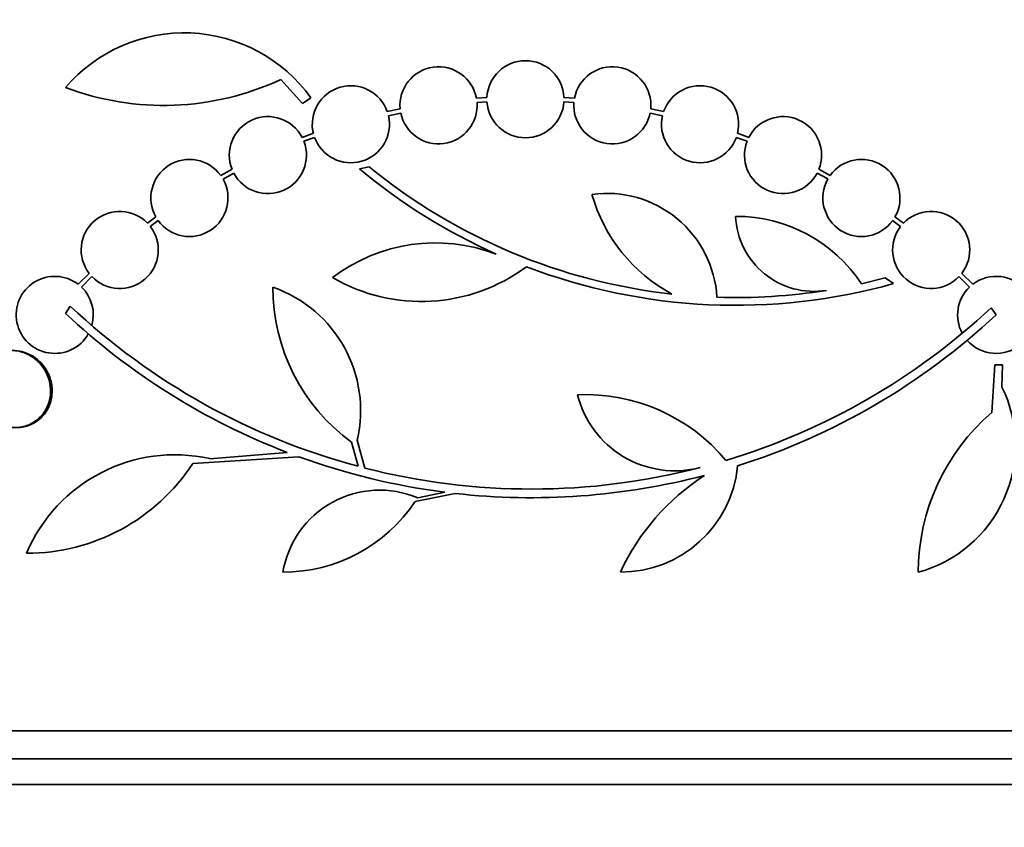
# Model space of a CAD drawing. Units: millimetres. Extents: x 0 to 1478, y 0 to 1758.
# Drawn here: x 929 to 952, y 750 to 769 of the extents above; entities that cross this region are included whole.
import ezdxf
from ezdxf import colors
from ezdxf.entities.mleader import LeaderData, LeaderLine
from ezdxf.math import Vec2, Vec3

# ---------------------------------------------------------------- set-up
doc = ezdxf.new("R2010")
doc.units = ezdxf.units.MM
doc.layers.add('DV3_Défaut', color=7, linetype='Continuous')
doc.layers.add('Défaut', color=7, linetype='Continuous')

# ---------------------------------------------------------------- blocks, each defined once
blk = doc.blocks.new('_DOT')
at = {"color": 0}
blk.add_line((0, 0), (-1, 0), dxfattribs=at)
at = {"color": 0, "const_width": 0.333}
blk.add_lwpolyline([(-0.1665, 0, 1), (0.1665, 0, 1)], format="xyb", close=True, dxfattribs=at)
blk = doc.blocks.new('SE2')
at = {"layer": 'DV3_Défaut', "color": 7, "linetype": 'Continuous', "lineweight": 35}
for p, q in [((934.889, 767.948), (935.396, 767.386)), ((935.396, 767.386), (935.59, 767.52)), ((939.7, 767.529), (939.455, 767.512)), ((941.743, 767.512), (941.498, 767.529)), ((939.468, 767.413), (939.701, 767.429)), ((941.497, 767.429), (941.73, 767.413)), ((937.675, 767.261), (937.375, 767.197)), ((937.402, 767.1), (937.69, 767.162)), ((943.508, 767.162), (943.796, 767.1)), ((943.824, 767.197), (943.523, 767.261)), ((935.649, 766.692), (935.387, 766.595)), ((935.428, 766.504), (935.678, 766.596)), ((945.52, 766.596), (945.77, 766.504)), ((945.811, 766.595), (945.549, 766.692)), ((936.955, 765.907), (936.725, 765.865)), ((933.751, 765.851), (933.487, 765.708)), ((933.541, 765.623), (933.792, 765.76)), ((947.406, 765.76), (947.656, 765.624)), ((947.711, 765.708), (947.447, 765.851)), ((931.974, 764.737), (931.779, 764.592)), ((931.844, 764.516), (932.028, 764.653)), ((949.169, 764.653), (949.354, 764.516)), ((949.419, 764.592), (949.223, 764.738)), ((930.416, 763.42), (930.161, 763.165)), ((951.037, 763.165), (950.782, 763.42)), ((930.237, 763.1), (930.481, 763.344)), ((948.993, 763.313), (948.443, 763.178)), ((949.188, 763.18), (948.993, 763.313)), ((950.717, 763.344), (950.961, 763.1)), ((929.863, 762.486), (929.976, 762.657)), ((951.467, 762.619), (951.584, 762.451)), ((951.48, 760.171), (951.552, 761.282)), ((951.552, 761.282), (951.731, 761.282)), ((951.731, 761.282), (951.72, 760.766)), ((936.694, 758.915), (936.54, 759.479)), ((936.673, 759.524), (936.849, 758.875)), ((933.233, 759.093), (935.036, 759.241)), ((935.31, 759.139), (932.834, 758.979)), ((938.086, 758.179), (938.721, 758.311)), ((938.962, 758.282), (938.028, 758.091)), ((967.433, 752.736), (913.765, 752.736)), ((967.187, 752.086), (914.011, 752.086)), ((966.945, 751.486), (914.253, 751.486))]:
    blk.add_line(p, q, dxfattribs=at)
for centre, radius, start, end in [((932.635, 765.4), 3.637, 35.6622, 139.543), ((938.571, 767.344), 0.9, 10.8075, 185.2398), ((940.599, 767.486), 0.9, 2.7657, 177.2343), ((942.627, 767.344), 0.9, 354.7602, 169.1925), ((932.155, 773.819), 6.477, 249.3225, 294.9689), ((936.524, 766.902), 0.9, 19.1291, 193.4492), ((944.674, 766.902), 0.9, 346.5508, 160.8709), ((938.571, 767.344), 0.9, 191.6188, 4.4284), ((940.599, 767.486), 0.9, 183.6132, 356.3868), ((942.627, 767.344), 0.9, 175.5716, 348.3812), ((934.588, 766.181), 0.9, 27.3762, 201.5132), ((936.524, 766.902), 0.9, 199.8285, 12.7498), ((944.674, 766.902), 0.9, 167.2502, 340.1715), ((946.61, 766.181), 0.9, 338.4868, 152.6238), ((934.588, 766.181), 0.9, 207.8931, 20.9963), ((946.61, 766.181), 0.9, 159.0037, 332.1069), ((932.757, 765.181), 0.9, 35.8373, 209.5261), ((945.505, 776.355), 13.5, 230.7055, 263.6724), ((948.44, 765.181), 0.9, 330.5126, 144.1309), ((945.476, 776.308), 13.625, 230.0381, 245.8987), ((932.757, 765.181), 0.9, 215.9075, 29.4558), ((948.44, 765.181), 0.9, 150.5126, 324.1309), ((942.498, 762.715), 2.574, 3.2808, 97.719), ((945.813, 766.287), 3.801, 195.593, 241.8051), ((931.13, 763.968), 0.9, 43.9077, 217.4817), ((947.334, 764.83), 1.831, 182.445, 279.0185), ((945.517, 761.246), 3.506, 33.4459, 90.1989), ((950.068, 763.968), 0.9, 322.5183, 136.0923), ((931.13, 763.968), 0.9, 223.8635, 37.5259), ((950.068, 763.968), 0.9, 142.4741, 316.1365), ((938.498, 760.179), 3.954, 69.045, 127.3541), ((938.168, 766.886), 4.122, 239.8689, 306.5639), ((945.505, 776.355), 13.68, 249.0948, 285.619), ((929.614, 762.451), 0.9, 52.5718, 330.472), ((951.584, 762.451), 0.9, 221.36, 127.4282), ((929.614, 762.451), 0.9, 344.0507, 46.1886), ((939.19, 763.1), 4.488, 180, 233.7981), ((933.694, 760.213), 3.058, 346.9775, 70.7392), ((945.507, 776.329), 13.474, 268.1324, 279.029), ((951.584, 762.451), 0.9, 133.8114, 208.3987), ((940.742, 774.084), 15.902, 226.8318, 248.9712), ((940.742, 774.084), 15.7, 226.7059, 255.0557), ((940.742, 774.084), 15.7, 286.7944, 313.0875), ((940.742, 774.084), 15.902, 287.5988, 312.9816), ((948.961, 759.41), 3.074, 285.2064, 26.1819), ((942.001, 756.326), 4.264, 39.766, 92.5166), ((944.087, 761.153), 2.343, 193.9943, 284.5029), ((954.681, 756.443), 4.913, 130.6505, 180), ((932.417, 755.431), 3.753, 77.4427, 157.1967), ((940.733, 774.045), 15.862, 250.0095, 262.7132), ((928.958, 761.52), 4.635, 270, 326.7576), ((940.742, 774.084), 15.7, 255.6423, 284.5029), ((942.815, 759.192), 2.749, 270, 354.4569), ((940.742, 774.084), 15.902, 263.5707, 284.6979), ((947.705, 754.177), 5.39, 122.9014, 155.1391), ((937.197, 756.07), 2.289, 67.1599, 170.6145), ((934.94, 760.16), 3.717, 270, 326.1834)]:
    blk.add_arc(centre, radius, start, end, dxfattribs=at)
for points, knots in [([(928.046, 760.095), (928.107, 760.032), (928.176, 759.979), (928.25, 759.936), (928.339, 759.885), (928.437, 759.85), (928.536, 759.832), (928.638, 759.814), (928.745, 759.815), (928.846, 759.835), (928.947, 759.854), (929.047, 759.894), (929.135, 759.952), (929.219, 760.007), (929.296, 760.08), (929.356, 760.165), (929.412, 760.244), (929.456, 760.336), (929.483, 760.433), (929.509, 760.524), (929.52, 760.622), (929.515, 760.719), (929.511, 760.813), (929.491, 760.908), (929.46, 760.996), (929.443, 761.042), (929.423, 761.087), (929.4, 761.129), (929.349, 761.222), (929.283, 761.306), (929.208, 761.376), (929.133, 761.445), (929.047, 761.502), (928.956, 761.542), (928.861, 761.585), (928.76, 761.61), (928.658, 761.617), (928.555, 761.624), (928.448, 761.612), (928.35, 761.58), (928.252, 761.549), (928.158, 761.498), (928.078, 761.431), (928.002, 761.367), (927.935, 761.287), (927.885, 761.197), (927.838, 761.113), (927.804, 761.018), (927.787, 760.92), (927.771, 760.827), (927.769, 760.729), (927.782, 760.634), (927.795, 760.54), (927.823, 760.447), (927.862, 760.362), (927.894, 760.294), (927.934, 760.229), (927.979, 760.171)], [0, 0, 0, 0, 0.047507, 0.047507, 0.047507, 0.104957, 0.104957, 0.104957, 0.164775, 0.164775, 0.164775, 0.224739, 0.224739, 0.224739, 0.282266, 0.282266, 0.282266, 0.335986, 0.335986, 0.335986, 0.38656, 0.38656, 0.38656, 0.435996, 0.435996, 0.435996, 0.461437, 0.461437, 0.461437, 0.517506, 0.517506, 0.517506, 0.573409, 0.573409, 0.573409, 0.631903, 0.631903, 0.631903, 0.692106, 0.692106, 0.692106, 0.751471, 0.751471, 0.751471, 0.807753, 0.807753, 0.807753, 0.86036, 0.86036, 0.86036, 0.910489, 0.910489, 0.910489, 0.960187, 0.960187, 0.960187, 1, 1, 1, 1]), ([(928.723, 759.819), (928.726, 759.819), (928.729, 759.819), (928.732, 759.819), (928.836, 759.82), (928.941, 759.841), (929.038, 759.881), (929.132, 759.92), (929.222, 759.978), (929.297, 760.051), (929.368, 760.12), (929.428, 760.205), (929.472, 760.298), (929.512, 760.385), (929.539, 760.482), (929.549, 760.579), (929.559, 760.673), (929.554, 760.77), (929.535, 760.863), (929.525, 760.911), (929.512, 760.958), (929.495, 761.003), (929.459, 761.1), (929.407, 761.192), (929.344, 761.271), (929.281, 761.35), (929.205, 761.418), (929.123, 761.472), (929.038, 761.528), (928.943, 761.57), (928.846, 761.594), (928.778, 761.61), (928.708, 761.619), (928.638, 761.619)], [0, 0, 0, 0, 0.003201, 0.003201, 0.003201, 0.121526, 0.121526, 0.121526, 0.237429, 0.237429, 0.237429, 0.346669, 0.346669, 0.346669, 0.448598, 0.448598, 0.448598, 0.546179, 0.546179, 0.546179, 0.595782, 0.595782, 0.595782, 0.702828, 0.702828, 0.702828, 0.809535, 0.809535, 0.809535, 0.921542, 0.921542, 0.921542, 1, 1, 1, 1])]:
    blk.add_open_spline(points, degree=3, knots=knots, dxfattribs=at)

msp = doc.modelspace()

# ---------------------------------------------------------------- block references
at = {"layer": 'Défaut'}
msp.add_blockref('SE2', (0, 0), dxfattribs=at)

# ---------------------------------------------------------------- leaders
at = {"layer": 'Défaut', "color": 7, "linetype": 'Continuous', "lineweight": 18}
ml = msp.add_multileader_mtext('Standard', dxfattribs=at)
ml.set_content('{\\pxsm0.9;\\fSolid Edge ISO|b1||i0||c0|p34;\\W1.;04/07/2019\\P}', color=256)
ml.set_leader_properties()
ml.set_arrow_properties(name='DOT')
ml.build(insert=Vec2(0, 0))
ml.multileader.update_dxf_attribs({"leader_type": 0, "dogleg_length": 0, "arrow_head_size": 12})
ctx = ml.context
ctx.base_point, ctx.char_height, ctx.arrow_head_size, ctx.landing_gap_size = Vec3(1390.407, 1750.708), 12, 12, 4.2
notes = []
notes.append((ctx, [(0, (0, 0, 0), (0, 0), (1, 0), 1, [])]))
ctx.mtext.insert = Vec3(1392.407, 1756.828)
for ctx, leaders in notes:
    for number, flags, end, landing, length, lines in leaders:
        leader = LeaderData()
        leader.index, (leader.has_last_leader_line, leader.has_dogleg_vector, leader.attachment_direction) = number, flags
        leader.last_leader_point, leader.dogleg_vector, leader.dogleg_length = Vec3(end), Vec3(landing), length
        for number, points, colour, breaks in lines:
            line = LeaderLine()
            line.index, line.vertices, line.color, line.breaks = number, Vec3.list(points), colors.encode_raw_color(colour), breaks
            leader.lines.append(line)
        ctx.leaders.append(leader)

doc.saveas('drawing.dxf')
